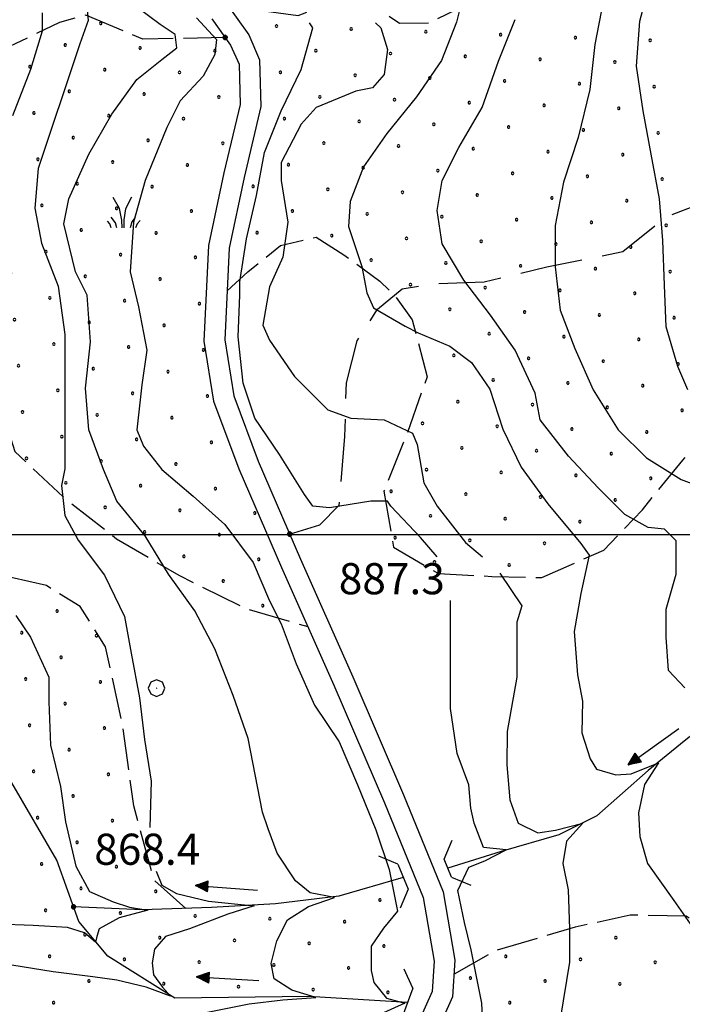
# Model space of a CAD drawing. Extents: x 2597789 to 2602613, y 4449766 to 4453224.
# Drawn here: x 2598186 to 2598346, y 4451887 to 4452124 of the extents above; entities that cross this region are included whole.
import ezdxf

# ---------------------------------------------------------------- set-up
doc = ezdxf.new("R2010")
doc.units = 0
doc.header["$LTSCALE"] = 5
doc.header["$MEASUREMENT"] = 0
doc.linetypes.add('103', pattern=[4, 3, -1])
doc.linetypes.add('702', pattern=[2.5, 2, -0.5])
for name, color, linetype in [('10100000', 2, 'Continuous'), ('10300000', 4, '103'), ('10900000', 4, 'Continuous'), ('30300000', 1, 'Continuous'), ('30310000', 2, 'Continuous'), ('70200000', 1, '702'), ('70400000', 1, 'Continuous'), ('72900000', 1, 'Continuous'), ('80100000', 13, 'Continuous'), ('80200000', 1, 'Continuous'), ('80400000', 1, 'Continuous'), ('A0140000', 2, 'Continuous'), ('C7140000', 1, 'Continuous'), ('CORNICE', 1, 'Continuous')]:
    doc.layers.add(name, color=color, linetype=linetype)
doc.styles.get("Standard").update_dxf_attribs({"font": 'romans.shx'})

# ---------------------------------------------------------------- blocks, each defined once
blk = doc.blocks.new('CERCHIO5')
at = {"linetype": 'Continuous'}
for p, q in [((-0.196, 0.064), (-0.206, 0.001)), ((-0.206, 0.001), (-0.196, -0.062)), ((-0.003, -0.202), (-0.206, 0.001)), ((-0.206, 0.001), (-0.003, 0.001)), ((-0.196, -0.062), (0.022, 0.2)), ((-0.168, 0.12), (-0.196, 0.064)), ((0.162, -0.118), (-0.196, 0.064)), ((-0.196, 0.064), (0.19, -0.062)), ((-0.183, 0.032), (-0.184, 0.013)), ((-0.184, 0.013), (-0.184, -0.047)), ((-0.18, 0.058), (-0.183, 0.032)), ((-0.167, 0.093), (-0.182, 0.091)), ((-0.182, 0.091), (-0.092, 0.063)), ((-0.152, 0.092), (-0.18, 0.058)), ((-0.158, 0.051), (-0.172, 0.001)), ((-0.172, 0.001), (-0.165, -0.077)), ((-0.168, -0.118), (0.094, 0.177)), ((-0.123, 0.166), (-0.168, 0.12)), ((0.19, -0.062), (-0.168, 0.12)), ((-0.168, 0.12), (0, 0)), ((0, 0), (-0.168, -0.118)), ((-0.152, 0.092), (-0.167, 0.093)), ((-0.166, 0.023), (-0.083, 0.112)), ((-0.122, -0.02), (-0.166, 0.023)), ((-0.072, 0.156), (-0.158, 0.051)), ((-0.138, 0.053), (-0.158, -0.016)), ((-0.142, 0.108), (-0.152, 0.092)), ((-0.126, 0.022), (-0.152, 0.092)), ((-0.127, 0.089), (-0.145, 0)), ((-0.145, 0), (-0.12, -0.069)), ((-0.092, 0.063), (-0.144, 0.144)), ((-0.144, 0.144), (-0.002, 0.069)), ((-0.105, 0.116), (-0.142, 0.108)), ((-0.076, 0.082), (-0.138, 0.053)), ((-0.072, 0.156), (-0.127, 0.089)), ((-0.127, 0.089), (-0.123, 0.112)), ((-0.11, -0.009), (-0.127, 0.089)), ((-0.091, -0.032), (-0.126, 0.022)), ((-0.066, 0.194), (-0.123, 0.166)), ((0.06, 0.194), (-0.123, -0.164)), ((-0.123, -0.164), (-0.066, 0.194)), ((-0.003, -0.202), (-0.123, 0.166)), ((-0.123, 0.166), (0.162, -0.118)), ((-0.123, 0.112), (-0.114, 0.138)), ((-0.084, 0.048), (-0.122, -0.02)), ((-0.114, 0.138), (-0.098, 0.178)), ((-0.072, 0.156), (-0.105, 0.116)), ((-0.098, 0.178), (-0.082, 0.172)), ((-0.022, 0.154), (-0.084, 0.048)), ((-0.083, 0.112), (0.009, 0.101)), ((-0.082, 0.172), (-0.032, 0.175)), ((-0.05, 0.134), (-0.076, 0.082)), ((0.022, 0.2), (-0.072, 0.156)), ((-0.032, 0.175), (-0.072, 0.156)), ((-0.003, 0.152), (-0.072, 0.156)), ((-0.051, 0.061), (-0.07, -0.008)), ((-0.068, -0.179), (0.035, 0.008)), ((-0.003, 0.204), (-0.066, 0.194)), ((-0.066, 0.194), (0.116, -0.164)), ((0.012, 0.149), (-0.051, 0.112)), ((-0.051, 0.112), (-0.051, 0.061)), ((-0.016, 0.097), (-0.051, 0.061)), ((-0.051, 0.061), (-0.016, 0.097)), ((-0.04, 0.124), (-0.05, 0.134)), ((-0.032, 0.175), (-0.04, 0.124)), ((0.01, 0.186), (-0.032, 0.175)), ((0, 0.174), (-0.032, 0.175)), ((-0.032, 0.175), (0.012, 0.149)), ((0.006, 0.054), (-0.026, -0.018)), ((0.061, 0.125), (-0.022, 0.154)), ((-0.016, 0.097), (0.034, 0.11)), ((0.065, 0.085), (-0.016, 0.097)), ((-0.003, 0.001), (-0.003, 0.204)), ((0.06, 0.194), (-0.003, 0.204)), ((-0.003, 0.001), (0.06, 0.194)), ((0.116, 0.166), (-0.003, -0.202)), ((0.058, 0.137), (-0.003, 0.152)), ((-0.003, 0.001), (0.197, 0.001)), ((-0.003, 0.001), (-0.003, -0.202)), ((-0.002, 0.069), (0.042, 0.197)), ((0.042, 0.16), (0, 0.174)), ((0.072, 0.053), (0.002, -0.036)), ((0.067, 0.043), (0.006, 0.054)), ((0.009, 0.101), (0.072, 0.053)), ((0.034, 0.11), (0.01, 0.186)), ((0.026, -0.083), (0.079, 0.072)), ((0.147, 0.135), (0.033, 0.066)), ((0.033, 0.066), (0.19, 0.064)), ((0.034, 0.11), (0.093, 0.094)), ((0.074, -0.087), (0.034, 0.11)), ((0.035, 0.008), (0.147, 0.135)), ((0.094, 0.177), (0.038, -0.196)), ((0.042, 0.197), (0.067, 0.101)), ((0.107, 0.137), (0.042, 0.16)), ((0.051, -0.062), (0.106, 0.031)), ((0.118, 0.117), (0.058, 0.137)), ((0.116, 0.166), (0.06, 0.194)), ((0.06, -0.192), (0.116, 0.166)), ((0.162, 0.12), (0.06, -0.192)), ((0.079, 0.072), (0.061, 0.125)), ((0.119, 0.036), (0.065, 0.085)), ((0.065, -0.017), (0.067, 0.043)), ((0.067, 0.101), (0.08, 0.184)), ((0.08, 0.184), (0.195, -0.034)), ((0.093, 0.094), (0.124, 0.053)), ((0.14, 0.07), (0.097, -0.076)), ((0.106, 0.031), (0.14, 0.105)), ((0.158, 0.109), (0.107, 0.137)), ((0.162, 0.12), (0.116, 0.166)), ((0.116, -0.164), (0.162, 0.12)), ((0.116, -0.06), (0.119, 0.036)), ((0.156, 0.064), (0.118, 0.117)), ((0.124, 0.053), (0.124, 0.053)), ((0.124, 0.053), (0.128, -0.03)), ((0.131, -0.07), (0.156, 0.001)), ((0.14, 0.105), (0.14, 0.07)), ((0.162, 0.044), (0.156, 0.064)), ((0.156, 0.001), (0.162, 0.044)), ((0.174, 0.064), (0.158, 0.109)), ((0.19, 0.064), (0.162, 0.12)), ((0.19, 0.064), (0.173, -0.096)), ((0.182, -0.008), (0.174, 0.064)), ((0.2, 0.001), (0.19, 0.064)), ((0.19, -0.062), (0.2, 0.001)), ((-0.196, -0.062), (-0.168, -0.118)), ((0.173, -0.096), (-0.196, -0.062)), ((-0.184, -0.047), (-0.165, -0.099)), ((-0.168, -0.118), (-0.123, -0.164)), ((-0.165, -0.077), (-0.13, -0.127)), ((-0.165, -0.099), (-0.12, -0.15)), ((-0.158, -0.016), (-0.117, -0.042)), ((-0.15, -0.04), (-0.156, -0.11)), ((-0.156, -0.11), (-0.106, -0.134)), ((-0.122, -0.02), (-0.15, -0.04)), ((-0.13, -0.127), (-0.06, -0.146)), ((-0.125, -0.057), (-0.108, -0.025)), ((-0.101, -0.082), (-0.125, -0.057)), ((-0.123, -0.164), (-0.066, -0.192)), ((-0.108, -0.025), (-0.122, -0.02)), ((-0.12, -0.069), (-0.087, -0.093)), ((-0.12, -0.15), (-0.06, -0.163)), ((-0.117, -0.042), (-0.078, -0.017)), ((-0.101, -0.082), (-0.11, -0.009)), ((-0.106, -0.134), (-0.093, -0.156)), ((-0.003, -0.094), (-0.101, -0.082)), ((-0.083, -0.14), (-0.101, -0.082)), ((-0.064, -0.045), (-0.097, -0.097)), ((-0.097, -0.097), (0.026, -0.134)), ((-0.093, -0.156), (-0.091, -0.18)), ((-0.054, -0.075), (-0.091, -0.032)), ((-0.091, -0.18), (-0.054, -0.075)), ((-0.087, -0.093), (-0.028, -0.126)), ((-0.034, -0.151), (-0.083, -0.14)), ((-0.07, -0.008), (-0.042, -0.049)), ((0.038, -0.196), (-0.068, -0.179)), ((-0.066, -0.192), (-0.003, -0.202)), ((0.097, -0.076), (-0.064, -0.045)), ((-0.06, -0.146), (0.011, -0.159)), ((-0.06, -0.163), (-0.032, -0.185)), ((0.002, -0.036), (-0.054, -0.075)), ((0.051, -0.062), (-0.054, -0.075)), ((-0.054, -0.075), (0.051, -0.062)), ((-0.054, -0.075), (-0.049, -0.182)), ((-0.049, -0.182), (0.026, -0.083)), ((-0.042, -0.049), (0.014, -0.064)), ((0.048, -0.128), (-0.034, -0.151)), ((-0.032, -0.185), (0.04, -0.182)), ((-0.028, -0.126), (0.048, -0.128)), ((-0.026, -0.018), (0.022, -0.048)), ((0.136, -0.106), (-0.003, -0.094)), ((-0.003, -0.202), (0.06, -0.192)), ((0.011, -0.159), (0.044, -0.153)), ((0.014, -0.064), (0.048, -0.061)), ((0.022, -0.048), (0.075, -0.075)), ((0.026, -0.134), (0.074, -0.087)), ((0.128, -0.03), (0.035, -0.054)), ((0.035, -0.054), (0.048, -0.128)), ((0.04, -0.182), (0.062, -0.176)), ((0.044, -0.153), (0.098, -0.127)), ((0.048, -0.061), (0.065, -0.017)), ((0.048, -0.128), (0.107, -0.112)), ((0.128, -0.03), (0.051, -0.062)), ((0.06, -0.192), (0.116, -0.164)), ((0.062, -0.176), (0.095, -0.16)), ((0.075, -0.075), (0.152, -0.078)), ((0.095, -0.16), (0.119, -0.147)), ((0.098, -0.127), (0.131, -0.07)), ((0.107, -0.112), (0.116, -0.06)), ((0.116, -0.164), (0.162, -0.118)), ((0.119, -0.147), (0.136, -0.106)), ((0.195, -0.034), (0.128, -0.03)), ((0.152, -0.078), (0.175, -0.074)), ((0.162, -0.118), (0.19, -0.062)), ((0.175, -0.074), (0.182, -0.008))]:
    blk.add_line(p, q, dxfattribs=at)
blk = doc.blocks.new('MACCHIA')
at = {"linetype": 'Continuous'}
for p, q in [((-0.163, 0.941), (-0.469, 1.482)), ((0.404, 1.488), (0.123, 0.925)), ((-0.363, 0.258), (-0.563, 0.529)), ((-0.053, 0.384), (-0.163, 0.941)), ((0.123, 0.925), (0.039, 0.406)), ((0.589, 0.52), (0.419, 0.308)), ((-0.628, 0.204), (-0.755, 0.34)), ((-0.563, 0.014), (-0.628, 0.204)), ((-0.305, 0.014), (-0.363, 0.258)), ((-0.047, 0.014), (-0.053, 0.384)), ((0.039, 0.406), (0.044, 0.018)), ((0.419, 0.308), (0.34, 0.018)), ((0.685, 0.209), (0.599, 0.018)), ((0.822, 0.373), (0.685, 0.209))]:
    blk.add_line(p, q, dxfattribs=at)
blk = doc.blocks.new('CERCHIO1')
at = {"linetype": 'Continuous'}
for p, q in [((-0.28, 0.28), (-0.397, -0.002)), ((0.003, 0.398), (-0.28, 0.28)), ((0, 0), (-0.002, -0.003)), ((0.002, 0.002), (0, 0)), ((0.005, 0.003), (0.002, 0.002)), ((0.286, 0.28), (0.003, 0.398)), ((0.009, 0.003), (0.005, 0.003)), ((0.011, 0.001), (0.009, 0.003)), ((0.013, -0.001), (0.011, 0.001)), ((0.403, -0.002), (0.286, 0.28)), ((-0.397, -0.002), (-0.28, -0.285)), ((-0.28, -0.285), (0.003, -0.402)), ((-0.002, -0.003), (-0.002, -0.006)), ((-0.002, -0.006), (0, -0.009)), ((0, -0.009), (0.002, -0.011)), ((0.002, -0.011), (0.005, -0.013)), ((0.003, -0.402), (0.286, -0.285)), ((0.005, -0.013), (0.009, -0.012)), ((0.009, -0.012), (0.011, -0.011)), ((0.011, -0.011), (0.013, -0.008)), ((0.014, -0.005), (0.013, -0.001)), ((0.013, -0.008), (0.014, -0.005)), ((0.286, -0.285), (0.403, -0.002))]:
    blk.add_line(p, q, dxfattribs=at)
blk = doc.blocks.new('ACQUA')
at = {"linetype": 'Continuous'}
for p, q in [((4, 0), (0, 0)), ((3.2, 0.35), (3.2, -0.35)), ((3.2, 0.35), (4, 0)), ((3.2, 0.018), (3.224, 0.34)), ((3.2, 0.32), (4, 0)), ((4, 0), (3.2, 0.29)), ((3.2, 0.29), (3.979, 0.008)), ((3.979, 0.008), (3.2, 0.26)), ((3.2, 0.26), (3.979, 0.008)), ((3.979, 0.008), (3.2, 0.227)), ((3.2, 0.227), (3.939, 0)), ((3.939, 0), (3.2, 0.199)), ((3.2, 0.199), (3.886, 0)), ((3.886, 0), (3.2, 0.172)), ((3.2, 0.172), (3.836, 0)), ((3.836, 0), (3.2, 0.139)), ((3.2, 0.139), (3.78, 0)), ((3.78, 0), (3.2, 0.102)), ((3.2, 0.102), (3.715, 0)), ((3.715, 0), (3.2, 0.073)), ((3.2, 0.073), (3.637, 0)), ((3.637, 0), (3.2, 0.047)), ((3.2, 0.047), (3.516, 0)), ((3.516, 0), (3.2, 0.018)), ((4, 0), (3.2, -0.35)), ((4, 0), (3.2, -0.295)), ((3.2, -0.232), (3.939, 0)), ((3.939, 0), (3.2, -0.204)), ((3.202, -0.325), (4, 0)), ((3.224, 0.34), (3.228, 0)), ((3.228, 0), (3.247, 0.33)), ((3.247, 0.33), (3.258, 0)), ((3.258, 0), (3.271, 0.319)), ((3.271, 0.319), (3.281, 0)), ((3.281, 0), (3.295, 0.308)), ((3.295, 0.308), (3.305, 0)), ((3.305, 0), (3.323, 0.296)), ((3.323, 0.296), (3.332, 0.01)), ((3.332, 0.01), (3.351, 0.284)), ((3.351, 0.284), (3.353, 0.009)), ((3.353, 0.009), (3.377, 0.273)), ((3.377, 0.273), (3.376, 0.008)), ((3.376, 0.008), (3.403, 0.261)), ((3.403, 0.261), (3.398, 0.007)), ((3.398, 0.007), (3.425, 0.251)), ((3.425, 0.251), (3.428, 0.005)), ((3.428, 0.005), (3.449, 0.241)), ((3.449, 0.241), (3.45, 0.004)), ((3.45, 0.004), (3.475, 0.23)), ((3.475, 0.23), (3.476, 0.002)), ((3.476, 0.002), (3.499, 0.219)), ((3.499, 0.219), (3.516, 0)), ((3.516, 0), (3.524, 0.19)), ((3.524, 0.19), (3.54, 0.01)), ((3.54, 0.01), (3.554, 0.195)), ((3.554, 0.195), (3.573, 0.007)), ((3.573, 0.007), (3.586, 0.181)), ((3.586, 0.181), (3.604, 0.004)), ((3.604, 0.004), (3.625, 0.15)), ((3.625, 0.15), (3.637, 0)), ((3.637, 0), (3.652, 0.139)), ((3.652, 0.139), (3.668, 0.007)), ((3.668, 0.007), (3.685, 0.126)), ((3.685, 0.126), (3.695, 0.003)), ((3.695, 0.003), (3.712, 0.115)), ((3.712, 0.115), (3.715, 0)), ((3.715, 0), (3.74, 0.104)), ((3.74, 0.104), (3.751, 0.005)), ((3.861, 0.032), (3.745, 0.064)), ((3.751, 0.005), (3.797, 0.074)), ((3.797, 0.074), (3.78, 0)), ((3.78, 0), (3.832, 0.061)), ((3.832, 0.061), (3.836, 0)), ((3.836, 0), (3.872, 0.046)), ((3.967, -0.015), (3.861, 0.032)), ((3.861, 0.032), (3.967, -0.015)), ((3.966, 0), (3.861, 0.032)), ((3.967, 0.014), (3.861, -0.033)), ((3.861, -0.033), (3.967, 0.014)), ((3.966, 0), (3.861, -0.033)), ((3.872, 0.046), (3.967, -0.015)), ((3.872, -0.047), (3.967, 0.014)), ((3.967, 0.014), (3.966, 0)), ((3.967, -0.015), (3.966, 0)), ((3.2, -0.204), (3.886, -0.001)), ((3.886, -0.001), (3.2, -0.177)), ((3.2, -0.177), (3.836, -0.001)), ((3.836, -0.001), (3.2, -0.144)), ((3.2, -0.144), (3.78, -0.001)), ((3.78, -0.001), (3.2, -0.107)), ((3.2, -0.107), (3.715, -0.002)), ((3.715, -0.002), (3.2, -0.078)), ((3.2, -0.078), (3.637, -0.002)), ((3.637, -0.002), (3.2, -0.052)), ((3.2, -0.052), (3.516, -0.003)), ((3.516, -0.003), (3.2, -0.023)), ((3.2, -0.295), (3.979, -0.008)), ((3.979, -0.008), (3.2, -0.265)), ((3.2, -0.265), (3.979, -0.008)), ((3.979, -0.008), (3.2, -0.232)), ((3.2, -0.023), (3.226, -0.345)), ((3.226, -0.345), (3.228, -0.005)), ((3.228, -0.005), (3.249, -0.334)), ((3.249, -0.334), (3.258, -0.005)), ((3.258, -0.005), (3.273, -0.323)), ((3.273, -0.323), (3.281, -0.005)), ((3.281, -0.005), (3.295, -0.313)), ((3.295, -0.313), (3.305, -0.004)), ((3.305, -0.004), (3.323, -0.301)), ((3.323, -0.301), (3.332, -0.015)), ((3.332, -0.015), (3.351, -0.288)), ((3.351, -0.288), (3.353, -0.013)), ((3.353, -0.013), (3.377, -0.277)), ((3.377, -0.277), (3.376, -0.012)), ((3.376, -0.012), (3.403, -0.265)), ((3.403, -0.265), (3.398, -0.01)), ((3.398, -0.01), (3.425, -0.255)), ((3.425, -0.255), (3.428, -0.009)), ((3.428, -0.009), (3.449, -0.245)), ((3.449, -0.245), (3.45, -0.007)), ((3.45, -0.007), (3.475, -0.233)), ((3.475, -0.233), (3.476, -0.006)), ((3.476, -0.006), (3.499, -0.222)), ((3.499, -0.222), (3.516, -0.003)), ((3.516, -0.003), (3.524, -0.193)), ((3.524, -0.193), (3.54, -0.013)), ((3.54, -0.013), (3.554, -0.198)), ((3.554, -0.198), (3.573, -0.01)), ((3.573, -0.01), (3.586, -0.184)), ((3.586, -0.184), (3.604, -0.006)), ((3.604, -0.006), (3.625, -0.152)), ((3.625, -0.152), (3.637, -0.002)), ((3.637, -0.002), (3.652, -0.141)), ((3.652, -0.141), (3.668, -0.009)), ((3.668, -0.009), (3.685, -0.128)), ((3.685, -0.128), (3.695, -0.005)), ((3.695, -0.005), (3.712, -0.117)), ((3.712, -0.117), (3.715, -0.002)), ((3.715, -0.002), (3.74, -0.105)), ((3.74, -0.105), (3.751, -0.007)), ((3.861, -0.033), (3.745, -0.065)), ((3.751, -0.007), (3.797, -0.075)), ((3.797, -0.075), (3.78, -0.001)), ((3.78, -0.001), (3.832, -0.062)), ((3.832, -0.062), (3.836, -0.001)), ((3.836, -0.001), (3.872, -0.047))]:
    blk.add_line(p, q, dxfattribs=at)
blk = doc.blocks.new('PALLINO1')
at = {"linetype": 'Continuous'}
for p, q in [((-0.12, 0.09), (-0.15, 0)), ((-0.15, 0), (-0.12, -0.09)), ((-0.05, 0.14), (-0.12, 0.09)), ((0.05, 0.14), (-0.05, 0.14)), ((0.12, 0.09), (0.05, 0.14)), ((0.15, 0), (0.12, 0.09)), ((0.12, -0.09), (0.15, 0)), ((-0.12, -0.09), (-0.05, -0.14)), ((-0.05, -0.14), (0.05, -0.14)), ((0.05, -0.14), (0.12, -0.09))]:
    blk.add_line(p, q, dxfattribs=at)
blk = doc.blocks.new('CAMP_63ED4051')
at = {"layer": 'C7140000', "linetype": 'Continuous', "xscale": 2, "yscale": 2, "zscale": 2}
for p in [(2598247.76, 4452122.511), (2598265.775, 4452121.822), (2598283.789, 4452121.133), (2598301.804, 4452120.444), (2598319.818, 4452119.755), (2598337.833, 4452119.066), (2598257.248, 4452116.597), (2598275.263, 4452115.908), (2598293.277, 4452115.219), (2598311.292, 4452114.53), (2598329.307, 4452113.841), (2598248.722, 4452111.372), (2598266.736, 4452110.683), (2598284.751, 4452109.994), (2598302.766, 4452109.305), (2598320.78, 4452108.616), (2598338.795, 4452107.927), (2598258.21, 4452105.458), (2598276.225, 4452104.769), (2598294.239, 4452104.08), (2598312.254, 4452103.391), (2598330.268, 4452102.702), (2598249.684, 4452100.233), (2598267.698, 4452099.544), (2598285.713, 4452098.855), (2598303.727, 4452098.166), (2598321.742, 4452097.478), (2598339.756, 4452096.789), (2598259.172, 4452094.319), (2598277.186, 4452093.63), (2598295.201, 4452092.941), (2598313.215, 4452092.253), (2598331.23, 4452091.564), (2598250.645, 4452089.094), (2598268.66, 4452088.405), (2598286.674, 4452087.716), (2598304.689, 4452087.028), (2598322.704, 4452086.339), (2598340.718, 4452085.65), (2598242.119, 4452083.869), (2598260.134, 4452083.18), (2598278.148, 4452082.491), (2598296.163, 4452081.803), (2598314.177, 4452081.114), (2598332.192, 4452080.425), (2598251.607, 4452077.955), (2598269.622, 4452077.266), (2598287.636, 4452076.578), (2598305.651, 4452075.889), (2598323.665, 4452075.2), (2598243.081, 4452072.73), (2598341.68, 4452074.511), (2598261.095, 4452072.042), (2598279.11, 4452071.353), (2598297.124, 4452070.664), (2598315.139, 4452069.975), (2598333.154, 4452069.286), (2598270.583, 4452066.128), (2598288.598, 4452065.439), (2598306.613, 4452064.75), (2598324.627, 4452064.061), (2598342.642, 4452063.372), (2598280.072, 4452060.214), (2598298.086, 4452059.525), (2598316.101, 4452058.836), (2598334.115, 4452058.147), (2598289.56, 4452054.3), (2598307.574, 4452053.611), (2598325.589, 4452052.922), (2598343.604, 4452052.233), (2598299.048, 4452048.386), (2598317.063, 4452047.697), (2598335.077, 4452047.008), (2598290.522, 4452043.161), (2598308.536, 4452042.472), (2598326.551, 4452041.783), (2598344.565, 4452041.094), (2598300.01, 4452037.247), (2598318.024, 4452036.558), (2598336.039, 4452035.869), (2598291.483, 4452032.022), (2598309.498, 4452031.333), (2598327.513, 4452030.644), (2598345.527, 4452029.955), (2598282.957, 4452026.797), (2598300.972, 4452026.108), (2598318.986, 4452025.419), (2598337.001, 4452024.73), (2598292.445, 4452020.883), (2598310.46, 4452020.194), (2598328.474, 4452019.505), (2598283.919, 4452015.658), (2598301.933, 4452014.969), (2598319.948, 4452014.28), (2598337.963, 4452013.591), (2598275.392, 4452010.433), (2598293.407, 4452009.744), (2598311.422, 4452009.055), (2598329.436, 4452008.366), (2598284.881, 4452004.519), (2598302.895, 4452003.83), (2598320.91, 4452003.141), (2598276.354, 4451999.294), (2598294.369, 4451998.605), (2598312.383, 4451997.916), (2598285.842, 4451993.38), (2598303.857, 4451992.691), (2598329.566, 4451902.891), (2598303.025, 4451898.355), (2598321.039, 4451897.666), (2598339.054, 4451896.977), (2598294.498, 4451893.13), (2598312.513, 4451892.441), (2598330.528, 4451891.752), (2598303.987, 4451887.216)]:
    blk.add_blockref('PALLINO1', p, dxfattribs=at)
blk = doc.blocks.new('CAMP_27A691A6')
at = {"layer": 'C7140000', "linetype": 'Continuous', "xscale": 2, "yscale": 2, "zscale": 2}
for p in [(2598194.887, 4451981.568), (2598186.36, 4451976.343), (2598204.375, 4451975.654), (2598195.849, 4451970.429), (2598187.322, 4451965.204), (2598205.337, 4451964.515), (2598196.81, 4451959.29), (2598188.284, 4451954.065), (2598206.299, 4451953.376), (2598197.772, 4451948.151), (2598189.246, 4451942.926), (2598207.26, 4451942.237), (2598198.734, 4451937.012), (2598190.208, 4451931.787), (2598208.222, 4451931.098), (2598199.696, 4451925.873), (2598191.169, 4451920.648), (2598209.184, 4451919.959), (2598200.658, 4451914.734), (2598218.672, 4451914.046), (2598272.716, 4451911.979), (2598192.131, 4451909.51), (2598210.146, 4451908.821), (2598228.16, 4451908.132), (2598246.175, 4451907.443), (2598264.19, 4451906.754), (2598201.619, 4451903.596), (2598219.634, 4451902.907), (2598237.649, 4451902.218), (2598255.663, 4451901.529), (2598273.678, 4451900.84), (2598193.093, 4451898.371), (2598211.108, 4451897.682), (2598229.122, 4451896.993), (2598247.137, 4451896.304), (2598265.151, 4451895.615), (2598202.581, 4451892.457), (2598220.596, 4451891.768), (2598238.61, 4451891.079), (2598256.625, 4451890.39), (2598274.639, 4451889.701), (2598194.055, 4451887.232)]:
    blk.add_blockref('PALLINO1', p, dxfattribs=at)
blk = doc.blocks.new('CAMP_DDF93640')
at = {"layer": 'C7140000', "linetype": 'Continuous', "xscale": 2, "yscale": 2, "zscale": 2}
for p in [(2598205.405, 4452123.169), (2598196.879, 4452117.944), (2598214.894, 4452117.255), (2598232.908, 4452116.566), (2598188.353, 4452112.719), (2598206.367, 4452112.03), (2598224.382, 4452111.341), (2598179.826, 4452107.494), (2598197.841, 4452106.805), (2598215.855, 4452106.116), (2598233.87, 4452105.427), (2598171.3, 4452102.269), (2598189.314, 4452101.58), (2598207.329, 4452100.891), (2598225.344, 4452100.202), (2598180.788, 4452096.355), (2598198.803, 4452095.666), (2598216.817, 4452094.977), (2598234.832, 4452094.288), (2598172.262, 4452091.13), (2598190.276, 4452090.441), (2598208.291, 4452089.752), (2598226.305, 4452089.063), (2598163.735, 4452085.905), (2598181.75, 4452085.216), (2598199.764, 4452084.527), (2598217.779, 4452083.838), (2598173.223, 4452079.991), (2598191.238, 4452079.302), (2598209.253, 4452078.613), (2598227.267, 4452077.924), (2598182.712, 4452074.077), (2598200.726, 4452073.388), (2598218.741, 4452072.699), (2598192.2, 4452068.163), (2598210.214, 4452067.474), (2598228.229, 4452066.785), (2598183.673, 4452062.938), (2598201.688, 4452062.249), (2598219.702, 4452061.56), (2598193.162, 4452057.024), (2598211.176, 4452056.335), (2598229.191, 4452055.646), (2598184.635, 4452051.799), (2598202.65, 4452051.11), (2598220.664, 4452050.421), (2598194.123, 4452045.885), (2598212.138, 4452045.196), (2598230.152, 4452044.508), (2598185.597, 4452040.66), (2598203.611, 4452039.971), (2598221.626, 4452039.283), (2598195.085, 4452034.746), (2598213.1, 4452034.058), (2598231.114, 4452033.369), (2598186.559, 4452029.521), (2598204.573, 4452028.833), (2598222.588, 4452028.144), (2598196.047, 4452023.608), (2598214.061, 4452022.919), (2598232.076, 4452022.23), (2598187.52, 4452018.383), (2598205.535, 4452017.694), (2598223.55, 4452017.005), (2598197.009, 4452012.469), (2598215.023, 4452011.78), (2598233.038, 4452011.091), (2598206.497, 4452006.555), (2598224.511, 4452005.866), (2598242.526, 4452005.177), (2598215.985, 4452000.641), (2598234, 4451999.952), (2598225.473, 4451994.727), (2598243.488, 4451994.038), (2598234.961, 4451988.813), (2598244.45, 4451982.899)]:
    blk.add_blockref('PALLINO1', p, dxfattribs=at)

msp = doc.modelspace()

# ---------------------------------------------------------------- linework, layer by layer
at = {"layer": '10100000', "linetype": 'Continuous', "flags": 128}
for points in [[(2598235.82, 4452127.76), (2598241.1, 4452120.38), (2598243.71, 4452114.41), (2598244.01, 4452103.13), (2598239.95, 4452086.05), (2598236.33, 4452069.01), (2598235.32, 4452046.92), (2598237.49, 4452033.43), (2598243.36, 4452017.69), (2598253.58, 4451994.05), (2598266.14, 4451965.69), (2598278.39, 4451937.3), (2598287.94, 4451913.94), (2598290.79, 4451897.47), (2598290.19, 4451888.67), (2598285.18, 4451877.48)], [(2598232.19, 4452124.25), (2598236.73, 4452117.9), (2598238.74, 4452113.3), (2598239, 4452103.65), (2598235.07, 4452087.15), (2598231.35, 4452069.65), (2598230.3, 4452046.63), (2598232.63, 4452032.15), (2598238.72, 4452015.83), (2598249, 4451992.04), (2598261.56, 4451963.69), (2598273.78, 4451935.36), (2598283.1, 4451912.56), (2598285.76, 4451897.21), (2598285.26, 4451889.9), (2598280.85, 4451880.05)]]:
    msp.add_lwpolyline(points, dxfattribs=at)
at = {"layer": '10300000', "linetype": '103', "flags": 128}
msp.add_lwpolyline([(2598250.95, 4452000.13), (2598258.25, 4452002.34), (2598262.86, 4452007.06), (2598264.28, 4452023.66), (2598264.62, 4452036.55), (2598267.24, 4452046.72), (2598272.15, 4452054.34), (2598278.05, 4452059.24), (2598286.25, 4452060.46), (2598297.84, 4452060.91), (2598312.93, 4452064.47), (2598331.24, 4452068.22), (2598341.61, 4452076.55), (2598348.99, 4452079.37), (2598358.28, 4452083.98), (2598367.01, 4452094.22), (2598374.34, 4452101.23), (2598379.74, 4452108.21), (2598380.94, 4452115.79), (2598376.64, 4452125.41), (2598367.21, 4452133.83), (2598361.46, 4452143.75), (2598355.84, 4452156.57), (2598345.72, 4452168.69)], dxfattribs=at)
at = {"layer": '10900000', "linetype": 'Continuous', "flags": 128}
for points in [[(2598288.21, 4451921.76), (2598290.13, 4451926.38)], [(2598277.06, 4451920.56), (2598272.46, 4451922.51)], [(2598289.97, 4451917.49), (2598288.21, 4451921.76)], [(2598277.06, 4451920.56), (2598279.49, 4451914.58)], [(2598289.97, 4451917.49), (2598294.59, 4451915.57)], [(2598279.49, 4451914.58), (2598277.55, 4451909.97)], [(2598280.64, 4451890.74), (2598278.54, 4451895.28)], [(2598280.64, 4451890.74), (2598277.49, 4451882.18)]]:
    msp.add_lwpolyline(points, dxfattribs=at)
at = {"layer": '30300000', "linetype": 'Continuous', "flags": 128}
for points in [[(2598223.26, 4451888.35), (2598207.14, 4451898.44), (2598200.1, 4451906.82), (2598194.8, 4451921.55), (2598184.02, 4451940.16), (2598161.84, 4451951.99), (2598137.91, 4451957.76), (2598120.38, 4451959.37), (2598104.1, 4451956.77), (2598084.24, 4451949.9), (2598064.91, 4451949.98), (2598042.53, 4451952.75), (2598018.3, 4451958.82), (2597990.11, 4451967.86), (2597966.21, 4451971.82), (2597946.02, 4451985.85)], [(2598374.15, 4451969.95), (2598358.39, 4451959.9), (2598346.47, 4451950.53), (2598337.33, 4451943.13), (2598325, 4451932.26), (2598315.83, 4451927.65), (2598301.92, 4451923.63), (2598289.09, 4451919.62)], [(2598278.34, 4451917.41), (2598262.77, 4451912.89), (2598247.55, 4451911), (2598232.11, 4451910.18), (2598215.38, 4451909.56), (2598198.85, 4451910.3)], [(2598279.35, 4451887.24), (2598255.61, 4451888.72), (2598223.26, 4451888.35)]]:
    msp.add_lwpolyline(points, dxfattribs=at)
at = {"layer": '70200000', "linetype": '702', "flags": 128}
for points in [[(2598233.33, 4452129.68), (2598243.16, 4452126.4), (2598252.98, 4452125.09), (2598258.22, 4452127.06), (2598266.26, 4452134.31), (2598268.89, 4452128.78), (2598277.41, 4452123.24), (2598284.65, 4452123.32), (2598299.86, 4452130.74), (2598310.19, 4452143.33), (2598320.14, 4452153.1), (2598332.12, 4452161.29), (2598345.72, 4452168.69), (2598364.06, 4452168.69), (2598381.75, 4452164.76), (2598386.98, 4452161.49), (2598383.71, 4452154.93), (2598381.09, 4452148.38), (2598381.09, 4452144.46), (2598385.02, 4452138.56), (2598389.6, 4452139.21), (2598399.43, 4452145.76), (2598426.29, 4452175.89), (2598432.02, 4452179.33), (2598440.37, 4452182.28), (2598450.19, 4452182.77), (2598458.54, 4452179.33), (2598465.41, 4452174.92), (2598469.34, 4452170.01), (2598469.34, 4452162.15), (2598467.37, 4452154.29), (2598466.88, 4452143.49), (2598466.88, 4452136.13), (2598474.74, 4452117.96), (2598498.31, 4452086.54), (2598511.07, 4452075.73), (2598515, 4452072.3), (2598518.44, 4452065.91), (2598519.91, 4452054.62), (2598516.96, 4452041.36), (2598509.11, 4452020.25), (2598509.11, 4452005.52), (2598510.57, 4451984.71), (2598495.3, 4451984.01), (2598480.04, 4451980.62), (2598480.13, 4451972.97), (2598487.94, 4451958.57), (2598493.4, 4451938.91), (2598499.69, 4451916.44), (2598507.99, 4451894.39), (2598512.2, 4451877.54), (2598518.76, 4451867.14), (2598527.32, 4451857.58), (2598534.26, 4451849.21), (2598538.81, 4451838.79), (2598547.11, 4451816.35), (2598549.35, 4451796.24), (2598555.08, 4451778.57)], [(2598235.38, 4452119.78), (2598215.56, 4452119.34), (2598201.84, 4452125.16), (2598195.47, 4452123.38), (2598177.22, 4452114.64), (2598163.76, 4452098.28), (2598159.6, 4452088.85), (2598167.82, 4452079.14), (2598177.79, 4452064.32), (2598181.4, 4452046.87), (2598181.16, 4452031.09), (2598184.69, 4452020.04), (2598196.33, 4452009.08), (2598209.24, 4451998.99), (2598224.27, 4451990.2), (2598240.14, 4451982.28), (2598255.3, 4451977.82)], [(2598235.86, 4452058.69), (2598240.89, 4452063.3), (2598248.76, 4452069.61), (2598257.32, 4452071.64), (2598264.03, 4452067.42), (2598272.68, 4452061.08), (2598276.21, 4452057.71), (2598280.51, 4452051.73), (2598284.1, 4452038.03), (2598279.11, 4452024.03), (2598273.68, 4452010.45), (2598275.98, 4451996.95), (2598286.79, 4451990.64), (2598299.67, 4451989.92), (2598311.69, 4451989.63), (2598326.64, 4451996.24), (2598335.97, 4452006), (2598345.71, 4452017.91), (2598354.81, 4452029.39), (2598363.32, 4452035.5), (2598375.94, 4452039.5), (2598386.47, 4452038.76), (2598396.88, 4452028.37), (2598404.69, 4452021.16), (2598404.37, 4452012.14), (2598399.14, 4451999.63), (2598384.48, 4451986.38), (2598379.69, 4451973.87), (2598381.54, 4451961.66), (2598383.44, 4451946.02), (2598394.35, 4451930.04), (2598397.09, 4451915.48), (2598400.03, 4451902.64), (2598386.79, 4451896.26), (2598364.51, 4451892.58), (2598359.5, 4451899.17), (2598346.53, 4451908.04), (2598333, 4451908.32), (2598319.73, 4451905.38), (2598300.69, 4451899.8), (2598290.56, 4451894.09)], [(2598225.9, 4451909.95), (2598218.28, 4451916.77), (2598213.38, 4451934.63), (2598210.6, 4451954.65), (2598206.55, 4451972.94), (2598200.47, 4451982.68), (2598192.31, 4451987.71), (2598174.78, 4451991.78), (2598161.58, 4451989.49), (2598150.12, 4451984.25), (2598143.53, 4451971.28)]]:
    msp.add_lwpolyline(points, dxfattribs=at)
at = {"layer": '80100000', "linetype": 'Continuous', "flags": 128}
for points in [[(2598201.96, 4452128.23), (2598202.36, 4452123.83), (2598200.36, 4452118.23), (2598196.76, 4452107.43), (2598193.56, 4452097.83), (2598190.36, 4452088.23), (2598189.56, 4452078.63), (2598191.16, 4452070.23), (2598195.16, 4452059.83), (2598196.76, 4452048.23), (2598196.76, 4452036.23), (2598196.76, 4452025.83), (2598196.76, 4452015.83), (2598195.96, 4452011.83), (2598196.76, 4452004.63), (2598199.96, 4451998.63), (2598206.36, 4451990.23), (2598211.16, 4451980.23), (2598212.76, 4451971.43), (2598214.76, 4451960.63), (2598215.96, 4451950.63), (2598217.56, 4451940.63), (2598217.25, 4451929.44)], [(2598291.96, 4452126.63), (2598291.16, 4452123.43), (2598287.56, 4452114.23), (2598281.56, 4452105.43), (2598274.36, 4452096.63), (2598268.76, 4452088.63), (2598265.56, 4452080.23), (2598265.16, 4452074.23), (2598268.36, 4452064.63), (2598269.56, 4452058.23), (2598271.16, 4452054.63), (2598278.76, 4452050.23), (2598281.96, 4452048.63), (2598289.56, 4452045.43), (2598294.76, 4452041.43), (2598299.16, 4452035.03), (2598302.36, 4452025.43), (2598306.76, 4452016.23), (2598313.16, 4452007.43), (2598321.16, 4451997.83), (2598323.16, 4451995.03), (2598321.16, 4451985.83), (2598319.56, 4451976.63), (2598320.36, 4451966.23), (2598321.56, 4451959.83), (2598321.35, 4451952.27), (2598323.4, 4451945.94), (2598324.87, 4451943.47), (2598329.58, 4451942.08), (2598333.26, 4451942.39), (2598339.87, 4451945.01), (2598336.49, 4451939.76), (2598335.02, 4451932.97), (2598335.31, 4451927.25), (2598337.23, 4451920.77), (2598343.56, 4451911.83), (2598349.16, 4451903.83)], [(2598218.81, 4451918.94), (2598220.17, 4451915.52), (2598223.7, 4451913.51), (2598231.35, 4451911.66), (2598242.38, 4451910.58), (2598236.05, 4451908.57), (2598226.79, 4451905.02), (2598221.05, 4451903.17), (2598218.41, 4451900.08), (2598217.82, 4451896.84), (2598218.11, 4451893.9), (2598220.32, 4451890.97), (2598222.23, 4451888.81), (2598216.35, 4451890.97), (2598209.29, 4451892.67), (2598203.55, 4451893.44), (2598193.96, 4451894.63), (2598183.96, 4451896.23), (2598173.16, 4451897.03), (2598162.36, 4451895.83), (2598153.16, 4451892.63), (2598144.36, 4451887.83), (2598143.16, 4451883.83)]]:
    msp.add_lwpolyline(points, dxfattribs=at)
at = {"layer": '80200000', "linetype": 'Continuous', "flags": 128}
for points in [[(2598346.92, 4452178.87), (2598342.52, 4452168.87), (2598337.32, 4452159.27), (2598333.72, 4452149.27), (2598329.72, 4452139.67), (2598326.52, 4452128.47), (2598324.52, 4452118.07), (2598323.32, 4452107.27), (2598320.52, 4452095.67), (2598316.92, 4452084.87), (2598314.92, 4452074.47), (2598314.92, 4452064.47), (2598316.12, 4452054.07), (2598319.72, 4452044.87), (2598324.12, 4452034.87), (2598330.12, 4452025.27), (2598336.92, 4452018.47), (2598345.32, 4452013.27), (2598354.92, 4452009.67)], [(2598346.92, 4452034.87), (2598344.52, 4452040.47), (2598341.72, 4452050.07), (2598341.32, 4452060.07), (2598340.92, 4452070.87), (2598340.12, 4452080.87), (2598338.12, 4452091.67), (2598336.12, 4452102.07), (2598334.52, 4452112.87), (2598335.32, 4452123.67), (2598338.12, 4452134.07), (2598342.92, 4452141.67), (2598349.32, 4452150.47)], [(2598228.7, 4451884.48), (2598241.2, 4451886.96), (2598249.29, 4451887.88), (2598257.23, 4451888.5), (2598251.49, 4451890.2), (2598247.23, 4451892.98), (2598246.49, 4451896.68), (2598247.82, 4451902.09), (2598250.46, 4451907.18), (2598255.46, 4451910.42), (2598261.79, 4451912.59), (2598255.9, 4451913.67), (2598252.38, 4451916.6), (2598247.96, 4451923.24), (2598245.76, 4451929.11), (2598244.44, 4451933.12), (2598240.92, 4451950.87), (2598237.32, 4451961.27), (2598232.92, 4451972.47), (2598228.12, 4451981.67), (2598221.72, 4451990.47), (2598216.12, 4451999.67), (2598209.32, 4452008.07), (2598206.12, 4452015.67), (2598202.52, 4452025.27), (2598201.72, 4452035.27), (2598202.92, 4452046.47), (2598202.12, 4452057.67), (2598199.32, 4452063.27), (2598196.52, 4452074.87), (2598197.72, 4452080.87), (2598202.52, 4452091.67), (2598208.12, 4452101.27), (2598214.12, 4452109.67), (2598220.12, 4452114.47), (2598223.72, 4452117.27), (2598223.32, 4452120.47), (2598219.72, 4452122.87), (2598211.32, 4452129.27)], [(2598191.32, 4452125.67), (2598191.32, 4452121.27), (2598188.52, 4452112.07), (2598184.12, 4452100.87)], [(2598228.52, 4452124.47), (2598233.32, 4452119.27), (2598232.92, 4452115.67), (2598230.12, 4452110.47), (2598224.52, 4452104.47), (2598221.32, 4452098.07), (2598216.12, 4452085.27), (2598213.32, 4452075.27), (2598212.52, 4452063.27), (2598214.52, 4452054.87), (2598216.52, 4452044.47), (2598215.32, 4452036.07), (2598214.12, 4452025.27), (2598215.72, 4452021.27), (2598220.12, 4452015.67), (2598227.72, 4452009.27), (2598235.32, 4452002.47), (2598242.12, 4451993.27), (2598246.12, 4451984.07), (2598248.92, 4451978.47), (2598252.52, 4451968.87), (2598256.92, 4451958.87), (2598262.92, 4451950.07), (2598267.32, 4451939.67), (2598271.72, 4451928.87), (2598274.92, 4451919.27), (2598276.92, 4451909.27), (2598273.55, 4451905.17), (2598270.61, 4451900.85), (2598270.61, 4451894.98), (2598271.2, 4451892.05), (2598274.29, 4451888.34), (2598278.7, 4451887.11), (2598271.93, 4451884.02)], [(2598286.5, 4451994.62), (2598282.52, 4451999.27), (2598275.32, 4452006.87), (2598274.52, 4452008.07), (2598270.52, 4452008.07), (2598260.52, 4452006.47), (2598256.52, 4452006.87), (2598254.52, 4452009.67), (2598248.52, 4452019.27), (2598242.52, 4452028.07), (2598239.72, 4452036.47), (2598238.52, 4452047.67), (2598238.92, 4452057.67), (2598238.92, 4452060.87), (2598240.52, 4452071.27), (2598242.92, 4452081.67), (2598244.92, 4452092.07), (2598248.92, 4452102.07), (2598253.72, 4452112.07), (2598256.52, 4452122.07), (2598255.76, 4452123.28)], [(2598271.63, 4452123.28), (2598272.92, 4452122.07), (2598274.52, 4452116.87), (2598273.72, 4452110.87), (2598270.92, 4452107.67), (2598266.92, 4452106.87), (2598257.32, 4452102.87), (2598253.72, 4452098.87), (2598248.92, 4452089.67), (2598248.92, 4452085.27), (2598250.52, 4452075.27), (2598249.32, 4452066.87), (2598246.12, 4452059.67), (2598244.52, 4452050.47), (2598246.12, 4452046.87), (2598252.12, 4452038.07), (2598260.12, 4452030.07), (2598265.72, 4452028.07), (2598273.72, 4452027.67), (2598280.52, 4452024.47), (2598281.72, 4452021.67), (2598283.32, 4452012.47), (2598286.52, 4452006.87), (2598293.32, 4451998.07), (2598297.42, 4451994.62)], [(2598346.2, 4451963.08), (2598342.23, 4451967.25), (2598341.72, 4451975.27), (2598341.72, 4451982.07), (2598344.12, 4451990.47), (2598344.12, 4451998.47), (2598341.32, 4452001.27), (2598337.32, 4452001.67), (2598331.72, 4452004.87), (2598325.32, 4452011.27), (2598318.12, 4452018.87), (2598311.32, 4452027.67), (2598310.12, 4452034.07), (2598305.32, 4452044.47), (2598299.32, 4452052.87), (2598292.92, 4452061.27), (2598287.72, 4452070.07), (2598286.52, 4452078.07), (2598287.72, 4452085.27), (2598291.72, 4452093.27), (2598297.32, 4452102.87), (2598301.32, 4452114.07), (2598305.32, 4452124.07)], [(2598301.57, 4451990.71), (2598306.92, 4451982.87), (2598305.72, 4451978.87), (2598305.72, 4451965.67), (2598303.4, 4451952.58), (2598303.26, 4451944.55), (2598303.99, 4451936.06), (2598306.05, 4451930.5), (2598310.76, 4451928.18), (2598315.02, 4451928.8), (2598321.64, 4451930.5), (2598317.67, 4451926.17), (2598316.79, 4451920.77), (2598318.11, 4451914.44), (2598318.4, 4451905.02), (2598318.4, 4451896.99), (2598316.12, 4451883.27)], [(2598297.53, 4451882.12), (2598297.29, 4451887.07), (2598294.73, 4451899.92), (2598293.11, 4451906.57), (2598291.49, 4451914.29), (2598294.14, 4451919.84), (2598297.96, 4451921.39), (2598303.11, 4451924.01), (2598297.67, 4451924.63), (2598295.46, 4451930.5), (2598294.58, 4451934.05), (2598294.12, 4451939.67), (2598291.32, 4451947.27), (2598289.72, 4451958.07), (2598289.72, 4451969.27), (2598289.72, 4451980.07), (2598289.72, 4451984.12)], [(2598184.92, 4451980.47), (2598188.52, 4451975.27), (2598192.92, 4451965.67), (2598192.92, 4451959.67), (2598193.32, 4451949.27), (2598195.72, 4451939.27), (2598196.94, 4451930.81), (2598199.44, 4451920.15), (2598202.67, 4451913.98), (2598208.41, 4451911.51), (2598212.38, 4451910.27), (2598216.79, 4451909.5), (2598209.88, 4451907.64), (2598205.02, 4451905.02), (2598204.44, 4451903.17), (2598204.14, 4451901.78), (2598201.5, 4451904.09), (2598197.38, 4451905.33), (2598189.14, 4451905.79), (2598180.32, 4451906.1)]]:
    msp.add_lwpolyline(points, dxfattribs=at)
at = {"layer": 'CORNICE', "linetype": 'Continuous', "flags": 128}
msp.add_lwpolyline([(2597945.88, 4452000), (2601491.96, 4452000)], dxfattribs=at)

# ---------------------------------------------------------------- block references
at = {"layer": '30310000', "linetype": 'Continuous', "xscale": 3.75, "yscale": 3.75, "zscale": 3.75}
for p, rotation in [((2598344.73, 4451953.29), 215.8420237352452), ((2598243.2, 4451914.3), 175.5416536697439), ((2598243.5, 4451892.6), 176.8313299888257)]:
    msp.add_blockref('ACQUA', p, dxfattribs=dict(at, rotation=rotation))
at = {"layer": '70400000', "linetype": 'Continuous', "xscale": 5, "yscale": 5, "zscale": 5}
msp.add_blockref('CERCHIO1', (2598218.86, 4451963.02), dxfattribs=at)
at = {"layer": '72900000', "linetype": 'Continuous', "xscale": 5, "yscale": 5, "zscale": 5}
msp.add_blockref('MACCHIA', (2598210.78, 4452073.82), dxfattribs=at)
at = {"layer": '80400000', "linetype": 'Continuous', "xscale": 2.5, "yscale": 2.5, "zscale": 2.5}
for p in [(2598235.38, 4452119.78), (2598250.95, 4452000.13), (2598198.85, 4451910.3)]:
    msp.add_blockref('CERCHIO5', p, dxfattribs=at)
at = {"layer": 'C7140000', "linetype": 'Continuous', "lineweight": 0}
for name in ['CAMP_63ED4051', 'CAMP_DDF93640', 'CAMP_27A691A6']:
    msp.add_blockref(name, (0, 0), dxfattribs=at)

# ---------------------------------------------------------------- texts
at = {"layer": 'A0140000', "linetype": 'Continuous'}
for s, p in [('887.3', (2598262.79, 4451985.62)), ('868.4', (2598203.85, 4451920.44))]:
    msp.add_text(s, height=7.5, dxfattribs=at).set_placement(p)

doc.saveas('drawing.dxf')
